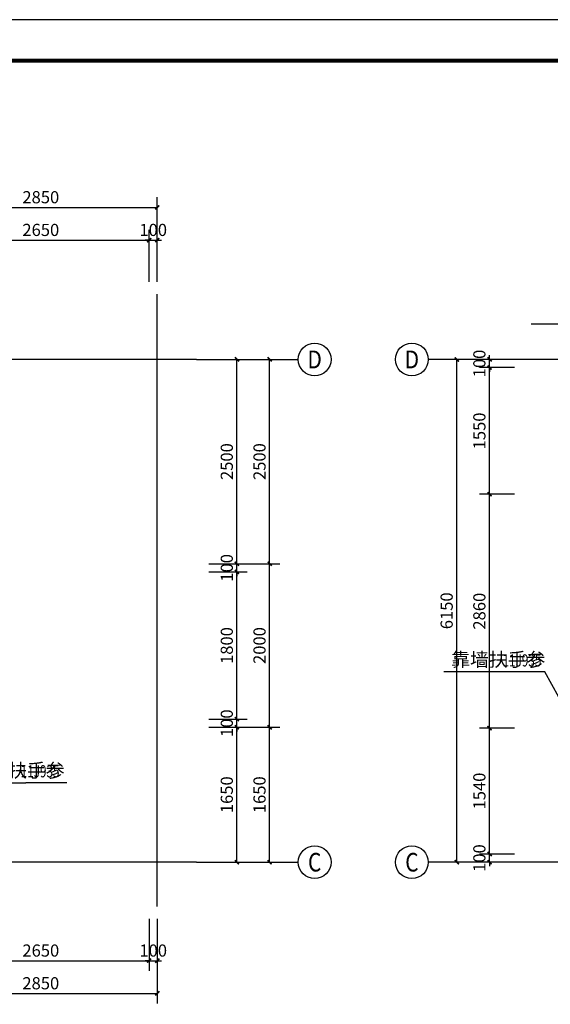
# Model space of a CAD drawing. Extents: x 1930 to 893186, y -410152 to 322209.
# Drawn here: x 666212 to 672702, y -195983 to -183938 of the extents above; entities that cross this region are included whole.
import ezdxf
from ezdxf.enums import TextEntityAlignment as Align

# ---------------------------------------------------------------- set-up
doc = ezdxf.new("R2010")
doc.units = 0
doc.header["$LTSCALE"] = 1000
doc.header["$MEASUREMENT"] = 0
for name, color, linetype in [('AXIS', 3, 'Continuous'), ('AXIS_TEXT', 7, 'Continuous'), ('DIM_IDEN', 3, 'Continuous'), ('DIM_SYMB', 3, 'Continuous'), ('DOTE', 1, 'Continuous'), ('PUB_TEXT', 7, 'Continuous'), ('时代图框', 161, 'Continuous')]:
    doc.layers.add(name, color=color, linetype=linetype)
doc.styles.add('_TCH_AXIS', font='COMPLEX', dxfattribs={"bigfont": 'GBCBIG'})
doc.styles.add('_TCH_DIM', font='SIMPLEX', dxfattribs={"bigfont": 'GBCBIG'})
doc.styles.add('_TCH_DIM_T3', font='SIMPLEX', dxfattribs={"width": 0.705882, "bigfont": 'GBCBIG'})
doc.styles.add('COMPLEX', font='COMPLEX')
doc.styles.add('ERA', font='simhei.ttf')
doc.dimstyles.new('_TCH_ARCH&&50', dxfattribs={"dimtxt": 148.75, "dimasz": 50, "dimexe": 125, "dimexo": 150, "dimgap": 50, "dimtad": 1, "dimdec": 0, "dimzin": 0, "dimdsep": 46, "dimtxsty": '_TCH_DIM_T3', "dimblk": 'ARCHTICK', "dimcen": 0.09, "dimclrt": 7, "dimazin": 2, "dimtfac": 1, "dimtdec": 0, "dimtix": 1, "dimtmove": 2, "dimatfit": 3, "dimfxl": 0, "dimtolj": 1, "dimtzin": 0, "dimarcsym": 0})

# ---------------------------------------------------------------- blocks, each defined once
blk = doc.blocks.new('*U1868')
at = {"layer": '时代图框', "color": 161}
blk.add_line((1000, 41000), (-58400, 41000), dxfattribs=at)
at = {"layer": '时代图框', "color": 161, "const_width": 100}
blk.add_lwpolyline([(-55900, 0), (0, 0), (0, 40000), (-55900, 40000)], close=True, dxfattribs=at)
at = {"layer": '时代图框', "style": 'ERA', "width": 0.7}
for tag, p in [('图纸编号', (-3555, 1064)), ('图纸比例', (-846, 1064))]:
    blk.add_attdef(tag, text='', height=250, dxfattribs=at).set_placement(p, align=Align.CENTER)
blk = doc.blocks.new('_ArchTick')
at = {"color": 0, "linetype": 'ByBlock', "const_width": 0.4}
blk.add_lwpolyline([(-0.5, -0.5), (0.5, 0.5)], dxfattribs=at)
blk = doc.blocks.new('*D1504')
at = {"layer": 'AXIS', "color": 0, "lineweight": -2, "transparency": 16777216}
for p, q in [((672265, -194144), (671834, -194144)), ((671959, -194144), (671959, -194094)), ((671959, -194244), (671959, -194144)), ((672265, -194244), (671834, -194244)), ((671959, -194244), (671959, -194294))]:
    blk.add_line(p, q, dxfattribs=at)
at = {"layer": 'Defpoints', "color": 0, "transparency": 16777216}
for p in [(671959, -194144), (672415, -194144), (672415, -194244)]:
    blk.add_point(p, dxfattribs=at)
at = {"layer": 'AXIS', "color": 0, "lineweight": -2, "transparency": 16777216, "xscale": 50, "yscale": 50, "zscale": 50}
for p, rotation in [((671959, -194144), 270), ((671959, -194244), 90)]:
    blk.add_blockref('_ArchTick', p, dxfattribs=dict(at, rotation=rotation))
at = {"layer": 'AXIS', "color": 7, "transparency": 16777216, "insert": (671834, -194194), "char_height": 148.8, "attachment_point": 5, "rotation": 90, "style": '_TCH_DIM_T3'}
blk.add_mtext('\\A1;100', dxfattribs=at)
blk = doc.blocks.new('*D1505')
at = {"layer": 'AXIS', "color": 0, "lineweight": -2, "transparency": 16777216}
for p, q in [((672265, -192604), (671834, -192604)), ((671959, -194144), (671959, -192604)), ((672265, -194144), (671834, -194144))]:
    blk.add_line(p, q, dxfattribs=at)
at = {"layer": 'Defpoints', "color": 0, "transparency": 16777216}
for p in [(671959, -192604), (672415, -192604), (672415, -194144)]:
    blk.add_point(p, dxfattribs=at)
at = {"layer": 'AXIS', "color": 0, "lineweight": -2, "transparency": 16777216, "xscale": 50, "yscale": 50, "zscale": 50}
for p, rotation in [((671959, -192604), 90), ((671959, -194144), 270)]:
    blk.add_blockref('_ArchTick', p, dxfattribs=dict(at, rotation=rotation))
at = {"layer": 'AXIS', "color": 7, "transparency": 16777216, "insert": (671834, -193374), "char_height": 148.8, "attachment_point": 5, "rotation": 90, "style": '_TCH_DIM_T3'}
blk.add_mtext('\\A1;1540', dxfattribs=at)
blk = doc.blocks.new('*D1506')
at = {"layer": 'AXIS', "color": 0, "lineweight": -2, "transparency": 16777216}
for p, q in [((672265, -189744), (671834, -189744)), ((671959, -192604), (671959, -189744)), ((672265, -192604), (671834, -192604))]:
    blk.add_line(p, q, dxfattribs=at)
at = {"layer": 'Defpoints', "color": 0, "transparency": 16777216}
for p in [(671959, -189744), (672415, -189744), (672415, -192604)]:
    blk.add_point(p, dxfattribs=at)
at = {"layer": 'AXIS', "color": 0, "lineweight": -2, "transparency": 16777216, "xscale": 50, "yscale": 50, "zscale": 50}
for p, rotation in [((671959, -189744), 90), ((671959, -192604), 270)]:
    blk.add_blockref('_ArchTick', p, dxfattribs=dict(at, rotation=rotation))
at = {"layer": 'AXIS', "color": 7, "transparency": 16777216, "insert": (671834, -191174), "char_height": 148.8, "attachment_point": 5, "rotation": 90, "style": '_TCH_DIM_T3'}
blk.add_mtext('\\A1;2860', dxfattribs=at)
blk = doc.blocks.new('*D1507')
at = {"layer": 'AXIS', "color": 0, "lineweight": -2, "transparency": 16777216}
for p, q in [((672265, -188194), (671834, -188194)), ((671959, -189744), (671959, -188194)), ((672265, -189744), (671834, -189744))]:
    blk.add_line(p, q, dxfattribs=at)
at = {"layer": 'Defpoints', "color": 0, "transparency": 16777216}
for p in [(671959, -188194), (672415, -188194), (672415, -189744)]:
    blk.add_point(p, dxfattribs=at)
at = {"layer": 'AXIS', "color": 0, "lineweight": -2, "transparency": 16777216, "xscale": 50, "yscale": 50, "zscale": 50}
for p, rotation in [((671959, -188194), 90), ((671959, -189744), 270)]:
    blk.add_blockref('_ArchTick', p, dxfattribs=dict(at, rotation=rotation))
at = {"layer": 'AXIS', "color": 7, "transparency": 16777216, "insert": (671834, -188969), "char_height": 148.8, "attachment_point": 5, "rotation": 90, "style": '_TCH_DIM_T3'}
blk.add_mtext('\\A1;1550', dxfattribs=at)
blk = doc.blocks.new('*D1508')
at = {"layer": 'AXIS', "color": 0, "lineweight": -2, "transparency": 16777216}
for p, q in [((672265, -188094), (671834, -188094)), ((671959, -188094), (671959, -188044)), ((671959, -188194), (671959, -188094)), ((672265, -188194), (671834, -188194)), ((671959, -188194), (671959, -188244))]:
    blk.add_line(p, q, dxfattribs=at)
at = {"layer": 'Defpoints', "color": 0, "transparency": 16777216}
for p in [(671959, -188094), (672415, -188094), (672415, -188194)]:
    blk.add_point(p, dxfattribs=at)
at = {"layer": 'AXIS', "color": 0, "lineweight": -2, "transparency": 16777216, "xscale": 50, "yscale": 50, "zscale": 50}
for p, rotation in [((671959, -188094), 270), ((671959, -188194), 90)]:
    blk.add_blockref('_ArchTick', p, dxfattribs=dict(at, rotation=rotation))
at = {"layer": 'AXIS', "color": 7, "transparency": 16777216, "insert": (671834, -188144), "char_height": 148.8, "attachment_point": 5, "rotation": 90, "style": '_TCH_DIM_T3'}
blk.add_mtext('\\A1;100', dxfattribs=at)
blk = doc.blocks.new('*D1509')
at = {"layer": 'AXIS', "color": 0, "lineweight": -2, "transparency": 16777216}
for p, q in [((672265, -188094), (671434, -188094)), ((671559, -194244), (671559, -188094)), ((672265, -194244), (671434, -194244))]:
    blk.add_line(p, q, dxfattribs=at)
at = {"layer": 'Defpoints', "color": 0, "transparency": 16777216}
for p in [(671559, -188094), (672415, -188094), (672415, -194244)]:
    blk.add_point(p, dxfattribs=at)
at = {"layer": 'AXIS', "color": 0, "lineweight": -2, "transparency": 16777216, "xscale": 50, "yscale": 50, "zscale": 50}
for p, rotation in [((671559, -188094), 90), ((671559, -194244), 270)]:
    blk.add_blockref('_ArchTick', p, dxfattribs=dict(at, rotation=rotation))
at = {"layer": 'AXIS', "color": 7, "transparency": 16777216, "insert": (671434, -191169), "char_height": 148.8, "attachment_point": 5, "rotation": 90, "style": '_TCH_DIM_T3'}
blk.add_mtext('\\A1;6150', dxfattribs=at)
blk = doc.blocks.new('*D1530')
at = {"layer": 'AXIS', "color": 0, "lineweight": -2, "transparency": 16777216}
for p, q in [((665145, -187147), (665145, -186510)), ((667795, -187147), (667795, -186510)), ((665145, -186635), (667795, -186635))]:
    blk.add_line(p, q, dxfattribs=at)
at = {"layer": 'Defpoints', "color": 0, "transparency": 16777216}
for p in [(667795, -186635), (665145, -187297), (667795, -187297)]:
    blk.add_point(p, dxfattribs=at)
at = {"layer": 'AXIS', "color": 0, "lineweight": -2, "transparency": 16777216, "xscale": 50, "yscale": 50, "zscale": 50, "rotation": 180}
blk.add_blockref('_ArchTick', (665145, -186635), dxfattribs=at)
at = {"layer": 'AXIS', "color": 0, "lineweight": -2, "transparency": 16777216, "xscale": 50, "yscale": 50, "zscale": 50}
blk.add_blockref('_ArchTick', (667795, -186635), dxfattribs=at)
at = {"layer": 'AXIS', "color": 7, "transparency": 16777216, "insert": (666470, -186510), "char_height": 148.8, "attachment_point": 5, "style": '_TCH_DIM_T3'}
blk.add_mtext('\\A1;2650', dxfattribs=at)
blk = doc.blocks.new('*D1531')
at = {"layer": 'AXIS', "color": 0, "lineweight": -2, "transparency": 16777216}
for p, q in [((667795, -187147), (667795, -186510)), ((667895, -187147), (667895, -186510)), ((667795, -186635), (667745, -186635)), ((667795, -186635), (667895, -186635)), ((667895, -186635), (667945, -186635))]:
    blk.add_line(p, q, dxfattribs=at)
at = {"layer": 'Defpoints', "color": 0, "transparency": 16777216}
for p in [(667895, -186635), (667795, -187297), (667895, -187297)]:
    blk.add_point(p, dxfattribs=at)
at = {"layer": 'AXIS', "color": 0, "lineweight": -2, "transparency": 16777216, "xscale": 50, "yscale": 50, "zscale": 50}
blk.add_blockref('_ArchTick', (667795, -186635), dxfattribs=at)
at = {"layer": 'AXIS', "color": 0, "lineweight": -2, "transparency": 16777216, "xscale": 50, "yscale": 50, "zscale": 50, "rotation": 180}
blk.add_blockref('_ArchTick', (667895, -186635), dxfattribs=at)
at = {"layer": 'AXIS', "color": 7, "transparency": 16777216, "insert": (667845, -186510), "char_height": 148.8, "attachment_point": 5, "style": '_TCH_DIM_T3'}
blk.add_mtext('\\A1;100', dxfattribs=at)
blk = doc.blocks.new('*D1533')
at = {"layer": 'AXIS', "color": 0, "lineweight": -2, "transparency": 16777216}
for p, q in [((665045, -187147), (665045, -186110)), ((667895, -187147), (667895, -186110)), ((665045, -186235), (667895, -186235))]:
    blk.add_line(p, q, dxfattribs=at)
at = {"layer": 'Defpoints', "color": 0, "transparency": 16777216}
for p in [(667895, -186235), (665045, -187297), (667895, -187297)]:
    blk.add_point(p, dxfattribs=at)
at = {"layer": 'AXIS', "color": 0, "lineweight": -2, "transparency": 16777216, "xscale": 50, "yscale": 50, "zscale": 50, "rotation": 180}
blk.add_blockref('_ArchTick', (665045, -186235), dxfattribs=at)
at = {"layer": 'AXIS', "color": 0, "lineweight": -2, "transparency": 16777216, "xscale": 50, "yscale": 50, "zscale": 50}
blk.add_blockref('_ArchTick', (667895, -186235), dxfattribs=at)
at = {"layer": 'AXIS', "color": 7, "transparency": 16777216, "insert": (666470, -186110), "char_height": 148.8, "attachment_point": 5, "style": '_TCH_DIM_T3'}
blk.add_mtext('\\A1;2850', dxfattribs=at)
blk = doc.blocks.new('*D1539')
at = {"layer": 'AXIS', "color": 0, "lineweight": -2, "transparency": 16777216}
for p, q in [((668524, -192594), (668994, -192594)), ((668869, -194244), (668869, -192594)), ((668524, -194244), (668994, -194244))]:
    blk.add_line(p, q, dxfattribs=at)
at = {"layer": 'Defpoints', "color": 0, "transparency": 16777216}
for p in [(668374, -192594), (668869, -192594), (668374, -194244)]:
    blk.add_point(p, dxfattribs=at)
at = {"layer": 'AXIS', "color": 0, "lineweight": -2, "transparency": 16777216, "xscale": 50, "yscale": 50, "zscale": 50}
for p, rotation in [((668869, -192594), 90), ((668869, -194244), 270)]:
    blk.add_blockref('_ArchTick', p, dxfattribs=dict(at, rotation=rotation))
at = {"layer": 'AXIS', "color": 7, "transparency": 16777216, "insert": (668745, -193419), "char_height": 148.8, "attachment_point": 5, "rotation": 90, "style": '_TCH_DIM_T3'}
blk.add_mtext('\\A1;1650', dxfattribs=at)
blk = doc.blocks.new('*D1540')
at = {"layer": 'AXIS', "color": 0, "lineweight": -2, "transparency": 16777216}
for p, q in [((668869, -192494), (668869, -192444)), ((668524, -192494), (668994, -192494)), ((668869, -192594), (668869, -192494)), ((668524, -192594), (668994, -192594)), ((668869, -192594), (668869, -192644))]:
    blk.add_line(p, q, dxfattribs=at)
at = {"layer": 'Defpoints', "color": 0, "transparency": 16777216}
for p in [(668374, -192494), (668869, -192494), (668374, -192594)]:
    blk.add_point(p, dxfattribs=at)
at = {"layer": 'AXIS', "color": 0, "lineweight": -2, "transparency": 16777216, "xscale": 50, "yscale": 50, "zscale": 50}
for p, rotation in [((668869, -192494), 270), ((668869, -192594), 90)]:
    blk.add_blockref('_ArchTick', p, dxfattribs=dict(at, rotation=rotation))
at = {"layer": 'AXIS', "color": 7, "transparency": 16777216, "insert": (668745, -192544), "char_height": 148.8, "attachment_point": 5, "rotation": 90, "style": '_TCH_DIM_T3'}
blk.add_mtext('\\A1;100', dxfattribs=at)
blk = doc.blocks.new('*D1541')
at = {"layer": 'AXIS', "color": 0, "lineweight": -2, "transparency": 16777216}
for p, q in [((668524, -190694), (668994, -190694)), ((668869, -192494), (668869, -190694)), ((668524, -192494), (668994, -192494))]:
    blk.add_line(p, q, dxfattribs=at)
at = {"layer": 'Defpoints', "color": 0, "transparency": 16777216}
for p in [(668374, -190694), (668869, -190694), (668374, -192494)]:
    blk.add_point(p, dxfattribs=at)
at = {"layer": 'AXIS', "color": 0, "lineweight": -2, "transparency": 16777216, "xscale": 50, "yscale": 50, "zscale": 50}
for p, rotation in [((668869, -190694), 90), ((668869, -192494), 270)]:
    blk.add_blockref('_ArchTick', p, dxfattribs=dict(at, rotation=rotation))
at = {"layer": 'AXIS', "color": 7, "transparency": 16777216, "insert": (668745, -191594), "char_height": 148.8, "attachment_point": 5, "rotation": 90, "style": '_TCH_DIM_T3'}
blk.add_mtext('\\A1;1800', dxfattribs=at)
blk = doc.blocks.new('*D1542')
at = {"layer": 'AXIS', "color": 0, "lineweight": -2, "transparency": 16777216}
for p, q in [((668524, -190594), (668994, -190594)), ((668869, -190594), (668869, -190544)), ((668869, -190694), (668869, -190594)), ((668524, -190694), (668994, -190694)), ((668869, -190694), (668869, -190744))]:
    blk.add_line(p, q, dxfattribs=at)
at = {"layer": 'Defpoints', "color": 0, "transparency": 16777216}
for p in [(668374, -190594), (668869, -190594), (668374, -190694)]:
    blk.add_point(p, dxfattribs=at)
at = {"layer": 'AXIS', "color": 0, "lineweight": -2, "transparency": 16777216, "xscale": 50, "yscale": 50, "zscale": 50}
for p, rotation in [((668869, -190594), 270), ((668869, -190694), 90)]:
    blk.add_blockref('_ArchTick', p, dxfattribs=dict(at, rotation=rotation))
at = {"layer": 'AXIS', "color": 7, "transparency": 16777216, "insert": (668745, -190644), "char_height": 148.8, "attachment_point": 5, "rotation": 90, "style": '_TCH_DIM_T3'}
blk.add_mtext('\\A1;100', dxfattribs=at)
blk = doc.blocks.new('*D1543')
at = {"layer": 'AXIS', "color": 0, "lineweight": -2, "transparency": 16777216}
for p, q in [((668524, -188094), (668994, -188094)), ((668869, -190594), (668869, -188094)), ((668524, -190594), (668994, -190594))]:
    blk.add_line(p, q, dxfattribs=at)
at = {"layer": 'Defpoints', "color": 0, "transparency": 16777216}
for p in [(668374, -188094), (668869, -188094), (668374, -190594)]:
    blk.add_point(p, dxfattribs=at)
at = {"layer": 'AXIS', "color": 0, "lineweight": -2, "transparency": 16777216, "xscale": 50, "yscale": 50, "zscale": 50}
for p, rotation in [((668869, -188094), 90), ((668869, -190594), 270)]:
    blk.add_blockref('_ArchTick', p, dxfattribs=dict(at, rotation=rotation))
at = {"layer": 'AXIS', "color": 7, "transparency": 16777216, "insert": (668745, -189344), "char_height": 148.8, "attachment_point": 5, "rotation": 90, "style": '_TCH_DIM_T3'}
blk.add_mtext('\\A1;2500', dxfattribs=at)
blk = doc.blocks.new('*D1544')
at = {"layer": 'AXIS', "color": 0, "lineweight": -2, "transparency": 16777216}
for p, q in [((668524, -192594), (669394, -192594)), ((669269, -194244), (669269, -192594)), ((668524, -194244), (669394, -194244))]:
    blk.add_line(p, q, dxfattribs=at)
at = {"layer": 'Defpoints', "color": 0, "transparency": 16777216}
for p in [(668374, -192594), (669269, -192594), (668374, -194244)]:
    blk.add_point(p, dxfattribs=at)
at = {"layer": 'AXIS', "color": 0, "lineweight": -2, "transparency": 16777216, "xscale": 50, "yscale": 50, "zscale": 50}
for p, rotation in [((669269, -192594), 90), ((669269, -194244), 270)]:
    blk.add_blockref('_ArchTick', p, dxfattribs=dict(at, rotation=rotation))
at = {"layer": 'AXIS', "color": 7, "transparency": 16777216, "insert": (669145, -193419), "char_height": 148.8, "attachment_point": 5, "rotation": 90, "style": '_TCH_DIM_T3'}
blk.add_mtext('\\A1;1650', dxfattribs=at)
blk = doc.blocks.new('*D1545')
at = {"layer": 'AXIS', "color": 0, "lineweight": -2, "transparency": 16777216}
for p, q in [((668524, -190594), (669394, -190594)), ((669269, -192594), (669269, -190594)), ((668524, -192594), (669394, -192594))]:
    blk.add_line(p, q, dxfattribs=at)
at = {"layer": 'Defpoints', "color": 0, "transparency": 16777216}
for p in [(668374, -190594), (669269, -190594), (668374, -192594)]:
    blk.add_point(p, dxfattribs=at)
at = {"layer": 'AXIS', "color": 0, "lineweight": -2, "transparency": 16777216, "xscale": 50, "yscale": 50, "zscale": 50}
for p, rotation in [((669269, -190594), 90), ((669269, -192594), 270)]:
    blk.add_blockref('_ArchTick', p, dxfattribs=dict(at, rotation=rotation))
at = {"layer": 'AXIS', "color": 7, "transparency": 16777216, "insert": (669145, -191594), "char_height": 148.8, "attachment_point": 5, "rotation": 90, "style": '_TCH_DIM_T3'}
blk.add_mtext('\\A1;2000', dxfattribs=at)
blk = doc.blocks.new('*D1546')
at = {"layer": 'AXIS', "color": 0, "lineweight": -2, "transparency": 16777216}
for p, q in [((668524, -188094), (669394, -188094)), ((669269, -190594), (669269, -188094)), ((668524, -190594), (669394, -190594))]:
    blk.add_line(p, q, dxfattribs=at)
at = {"layer": 'Defpoints', "color": 0, "transparency": 16777216}
for p in [(668374, -188094), (669269, -188094), (668374, -190594)]:
    blk.add_point(p, dxfattribs=at)
at = {"layer": 'AXIS', "color": 0, "lineweight": -2, "transparency": 16777216, "xscale": 50, "yscale": 50, "zscale": 50}
for p, rotation in [((669269, -188094), 90), ((669269, -190594), 270)]:
    blk.add_blockref('_ArchTick', p, dxfattribs=dict(at, rotation=rotation))
at = {"layer": 'AXIS', "color": 7, "transparency": 16777216, "insert": (669145, -189344), "char_height": 148.8, "attachment_point": 5, "rotation": 90, "style": '_TCH_DIM_T3'}
blk.add_mtext('\\A1;2500', dxfattribs=at)
blk = doc.blocks.new('*D1561')
at = {"layer": 'AXIS', "color": 0, "lineweight": -2, "transparency": 16777216}
for p, q in [((665145, -194937), (665145, -195574)), ((667795, -194937), (667795, -195574)), ((665145, -195449), (667795, -195449))]:
    blk.add_line(p, q, dxfattribs=at)
at = {"layer": 'Defpoints', "color": 0, "transparency": 16777216}
for p in [(665145, -194787), (667795, -194787), (667795, -195449)]:
    blk.add_point(p, dxfattribs=at)
at = {"layer": 'AXIS', "color": 0, "lineweight": -2, "transparency": 16777216, "xscale": 50, "yscale": 50, "zscale": 50, "rotation": 180}
blk.add_blockref('_ArchTick', (665145, -195449), dxfattribs=at)
at = {"layer": 'AXIS', "color": 0, "lineweight": -2, "transparency": 16777216, "xscale": 50, "yscale": 50, "zscale": 50}
blk.add_blockref('_ArchTick', (667795, -195449), dxfattribs=at)
at = {"layer": 'AXIS', "color": 7, "transparency": 16777216, "insert": (666470, -195325), "char_height": 148.8, "attachment_point": 5, "style": '_TCH_DIM_T3'}
blk.add_mtext('\\A1;2650', dxfattribs=at)
blk = doc.blocks.new('*D1562')
at = {"layer": 'AXIS', "color": 0, "lineweight": -2, "transparency": 16777216}
for p, q in [((667795, -194937), (667795, -195574)), ((667895, -194937), (667895, -195574)), ((667795, -195449), (667745, -195449)), ((667795, -195449), (667895, -195449)), ((667895, -195449), (667945, -195449))]:
    blk.add_line(p, q, dxfattribs=at)
at = {"layer": 'Defpoints', "color": 0, "transparency": 16777216}
for p in [(667795, -194787), (667895, -194787), (667895, -195449)]:
    blk.add_point(p, dxfattribs=at)
at = {"layer": 'AXIS', "color": 0, "lineweight": -2, "transparency": 16777216, "xscale": 50, "yscale": 50, "zscale": 50}
blk.add_blockref('_ArchTick', (667795, -195449), dxfattribs=at)
at = {"layer": 'AXIS', "color": 0, "lineweight": -2, "transparency": 16777216, "xscale": 50, "yscale": 50, "zscale": 50, "rotation": 180}
blk.add_blockref('_ArchTick', (667895, -195449), dxfattribs=at)
at = {"layer": 'AXIS', "color": 7, "transparency": 16777216, "insert": (667845, -195325), "char_height": 148.8, "attachment_point": 5, "style": '_TCH_DIM_T3'}
blk.add_mtext('\\A1;100', dxfattribs=at)
blk = doc.blocks.new('*D1564')
at = {"layer": 'AXIS', "color": 0, "lineweight": -2, "transparency": 16777216}
for p, q in [((665045, -194937), (665045, -195974)), ((667895, -194937), (667895, -195974)), ((665045, -195849), (667895, -195849))]:
    blk.add_line(p, q, dxfattribs=at)
at = {"layer": 'Defpoints', "color": 0, "transparency": 16777216}
for p in [(665045, -194787), (667895, -194787), (667895, -195849)]:
    blk.add_point(p, dxfattribs=at)
at = {"layer": 'AXIS', "color": 0, "lineweight": -2, "transparency": 16777216, "xscale": 50, "yscale": 50, "zscale": 50, "rotation": 180}
blk.add_blockref('_ArchTick', (665045, -195849), dxfattribs=at)
at = {"layer": 'AXIS', "color": 0, "lineweight": -2, "transparency": 16777216, "xscale": 50, "yscale": 50, "zscale": 50}
blk.add_blockref('_ArchTick', (667895, -195849), dxfattribs=at)
at = {"layer": 'AXIS', "color": 7, "transparency": 16777216, "insert": (666470, -195725), "char_height": 148.8, "attachment_point": 5, "style": '_TCH_DIM_T3'}
blk.add_mtext('\\A1;2850', dxfattribs=at)
blk = doc.blocks.new('_AXISO')
blk.add_circle((0, 0), 0.5)
at = {"layer": 'AXIS_TEXT', "style": 'COMPLEX', "width": 1.041667}
blk.add_attdef('A', text='', height=0.56, dxfattribs=at).set_placement((-0.25, -0.28), (0.25, -0.28), align=Align.FIT)

msp = doc.modelspace()

# ---------------------------------------------------------------- linework, layer by layer
at = {"layer": 'AXIS'}
for p, q in [((668374, -188094.5), (669619.5, -188094.5)), ((672415, -188094.5), (671208.7, -188094.5)), ((668374, -194244.5), (669619.5, -194244.5)), ((672415, -194244.5), (671208.7, -194244.5))]:
    msp.add_line(p, q, dxfattribs=at)
at = {"layer": 'DIM_IDEN'}
for p, q in [((672636.3, -191915.7), (671397.8, -191915.7)), ((673168.1, -192888.7), (672636.3, -191915.7)), ((665502, -193271.8), (666288.9, -193271.8)), ((666788.9, -193271.8), (666288.9, -193271.8))]:
    msp.add_line(p, q, dxfattribs=at)
at = {"layer": 'DIM_SYMB'}
msp.add_lwpolyline([(672468.4, -187658.7), (674820.6, -187658.7), (674858.8, -187553.7), (674895.9, -187763.7), (674933.1, -187658.7), (677285.3, -187658.7)], dxfattribs=at)
at = {"layer": 'DOTE'}
for p, q in [((667895.3, -194787), (667895.3, -187297.1)), ((668374, -188094.5), (661316.5, -188094.5)), ((679472.5, -188094.5), (672415, -188094.5)), ((668374, -194244.5), (661316.5, -194244.5)), ((679472.5, -194244.5), (672415, -194244.5))]:
    msp.add_line(p, q, dxfattribs=at)

# ---------------------------------------------------------------- block references
at = {"layer": 'AXIS'}
ref = msp.add_blockref('_AXISO', (669819.5, -188094.5), dxfattribs=dict(at, xscale=400, yscale=400, zscale=400))
ref.add_attrib('A', 'D', dxfattribs={"layer": 'AXIS_TEXT', "height": 217.6, "style": '_TCH_AXIS'}).set_placement((669731.4, -188203.3), (669907.5, -188203.3), align=Align.FIT)
ref = msp.add_blockref('_AXISO', (671008.7, -188094.5), dxfattribs=dict(at, xscale=400, yscale=400, zscale=400))
ref.add_attrib('A', 'D', dxfattribs={"layer": 'AXIS_TEXT', "height": 217.6, "style": '_TCH_AXIS'}).set_placement((670920.6, -188203.3), (671096.8, -188203.3), align=Align.FIT)
ref = msp.add_blockref('_AXISO', (669819.5, -194244.5), dxfattribs=dict(at, xscale=400, yscale=400, zscale=400))
ref.add_attrib('A', 'C', dxfattribs={"layer": 'AXIS_TEXT', "height": 227.8, "style": '_TCH_AXIS'}).set_placement((669738.1, -194358.4), (669900.8, -194358.4), align=Align.FIT)
ref = msp.add_blockref('_AXISO', (671008.7, -194244.5), dxfattribs=dict(at, xscale=400, yscale=400, zscale=400))
ref.add_attrib('A', 'C', dxfattribs={"layer": 'AXIS_TEXT', "height": 227.8, "style": '_TCH_AXIS'}).set_placement((670927.3, -194358.4), (671090.1, -194358.4), align=Align.FIT)
at = {"layer": '时代图框', "xscale": 0.5, "yscale": 0.5, "zscale": 0.5}
msp.add_blockref('*U1868', (684478.8, -204438.5), dxfattribs=at)

# ---------------------------------------------------------------- texts
at = {"layer": 'PUB_TEXT', "style": '_TCH_DIM'}
for p in [(671489, -191850.2), (665610.1, -193206.3)]:
    msp.add_text('靠墙扶手参', height=168.79, dxfattribs=at).set_placement(p)
at = {"layer": 'PUB_TEXT', "style": '_TCH_DIM', "width": 0.705882}
for p in [(672117.7, -191850.2), (666224.5, -193206.3)]:
    msp.add_text('11J935', height=148.75, dxfattribs=at).set_placement(p)

# ---------------------------------------------------------------- dimensions: what is measured, and where the dimension line sits
at = {"layer": 'AXIS'}
for p1, p2, distance, picture, middle in [((665045.3, -187297.1), (667895.3, -187297.1), 1062.4, '*D1533', (666470.3, -186110.4)), ((665145.3, -187297.1), (667795.3, -187297.1), 662.4, '*D1530', (666470.3, -186510.4)), ((667795.3, -187297.1), (667895.3, -187297.1), 662.4, '*D1531', (667845.3, -186510.4)), ((672415, -188194.5), (672415, -188094.5), 456.3, '*D1508', (671834.3, -188144.5)), ((668374, -190594.5), (668374, -188094.5), -495.4, '*D1543', (668745.1, -189344.5)), ((668374, -190594.5), (668374, -188094.5), -895.4, '*D1546', (669145.1, -189344.5)), ((672415, -194244.5), (672415, -188094.5), 856.3, '*D1509', (671434.3, -191169.5)), ((672415, -189744.5), (672415, -188194.5), 456.3, '*D1507', (671834.3, -188969.5)), ((672415, -192604.5), (672415, -189744.5), 456.3, '*D1506', (671834.3, -191174.5)), ((668374, -190694.5), (668374, -190594.5), -495.4, '*D1542', (668745.1, -190644.5)), ((668374, -192594.5), (668374, -190594.5), -895.4, '*D1545', (669145.1, -191594.5)), ((668374, -192494.5), (668374, -190694.5), -495.4, '*D1541', (668745.1, -191594.5)), ((668374, -192594.5), (668374, -192494.5), -495.4, '*D1540', (668745.1, -192544.5)), ((668374, -194244.5), (668374, -192594.5), -495.4, '*D1539', (668745.1, -193419.5)), ((668374, -194244.5), (668374, -192594.5), -895.4, '*D1544', (669145.1, -193419.5)), ((672415, -194144.5), (672415, -192604.5), 456.3, '*D1505', (671834.3, -193374.5)), ((672415, -194244.5), (672415, -194144.5), 456.3, '*D1504', (671834.3, -194194.5)), ((665045.3, -194787), (667895.3, -194787), -1062.4, '*D1564', (666470.3, -195725)), ((665145.3, -194787), (667795.3, -194787), -662.4, '*D1561', (666470.3, -195325)), ((667795.3, -194787), (667895.3, -194787), -662.4, '*D1562', (667845.3, -195325))]:
    dim = msp.add_aligned_dim(p1=p1, p2=p2, distance=distance, dimstyle='_TCH_ARCH&&50', dxfattribs=at)
    dim.commit()
    dim.dimension.update_dxf_attribs({"geometry": picture, "text_midpoint": middle})

doc.saveas('drawing.dxf')
